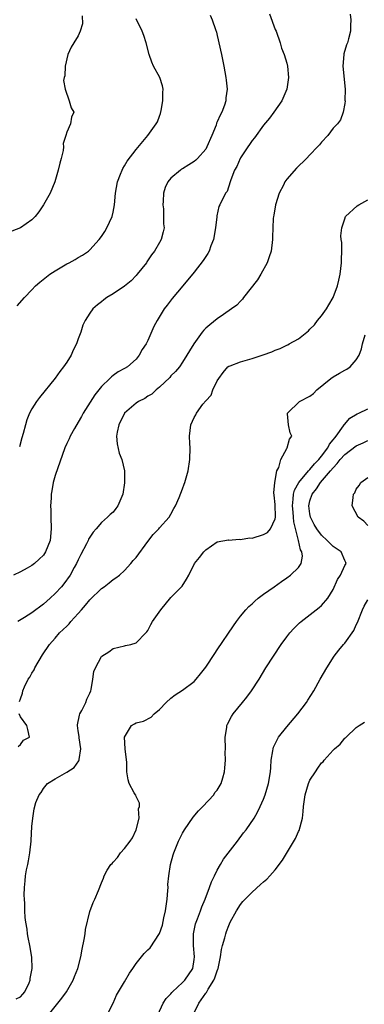
# Model space of a CAD drawing. Units: inches. Extents: x 2505000 to 2508000, y 1491000 to 1494000.
# Drawn here: x 2505633 to 2505692, y 1493313 to 1493483 of the extents above; entities that cross this region are included whole.
import ezdxf

# ---------------------------------------------------------------- set-up
doc = ezdxf.new("R2010")
doc.units = ezdxf.units.IN
doc.header["$MEASUREMENT"] = 0
doc.layers.add('LD25051491_2ft', color=16, linetype='Continuous')

msp = doc.modelspace()

# ---------------------------------------------------------------- linework, layer by layer
at = {"layer": 'LD25051491_2ft'}
for points, elevation in [([(2505643.69, 1493483.69), (2505643.73, 1493482.27), (2505643.3, 1493481), (2505643, 1493480.22), (2505642.22, 1493479), (2505641.77, 1493478.23), (2505641.17, 1493477), (2505640.73, 1493475), (2505640.69, 1493473.31), (2505640.58, 1493473), (2505640.47, 1493472.47), (2505640.72, 1493471), (2505641.41, 1493469), (2505641.77, 1493467.77), (2505642.21, 1493467), (2505641.83, 1493466.17), (2505641.67, 1493465), (2505641, 1493463.55), (2505640.84, 1493463), (2505640.39, 1493461.61), (2505640.45, 1493461), (2505640.38, 1493460.38), (2505640.05, 1493459), (2505639.82, 1493458.18), (2505639.52, 1493457), (2505638.94, 1493455), (2505638.16, 1493453), (2505637.02, 1493450.98), (2505636.18, 1493449.82), (2505635.55, 1493449), (2505635, 1493448.43), (2505633, 1493447), (2505631.53, 1493446.47)], 7274), ([(2505676, 1493484), (2505677, 1493481.33), (2505677.14, 1493481), (2505677.83, 1493479), (2505678.11, 1493478.11), (2505678.52, 1493477), (2505679, 1493475.47), (2505679.13, 1493475), (2505679.32, 1493473), (2505679, 1493471), (2505678.14, 1493469), (2505676.78, 1493467), (2505676.02, 1493465.98), (2505675, 1493464.75), (2505673.4, 1493462.6), (2505673, 1493462.1), (2505672.56, 1493461.44), (2505672.25, 1493461), (2505671, 1493459.13), (2505670.93, 1493459), (2505670.37, 1493457.63), (2505669.99, 1493457), (2505669.32, 1493455.32), (2505669.24, 1493455), (2505668.68, 1493453.32), (2505668.42, 1493453), (2505667.44, 1493451), (2505667.28, 1493450.72), (2505666.9, 1493449.1), (2505666.91, 1493448.91), (2505666.69, 1493447), (2505666.36, 1493445), (2505665.89, 1493443.89), (2505665.57, 1493443), (2505665.38, 1493442.62), (2505665, 1493442.09), (2505664.59, 1493441.41), (2505663, 1493439.34), (2505661.05, 1493437), (2505659.19, 1493434.81), (2505658.33, 1493433.67), (2505657.85, 1493433), (2505656.63, 1493431), (2505656.05, 1493429.95), (2505655, 1493427.53), (2505654.72, 1493427), (2505654.01, 1493425.99), (2505653.51, 1493425), (2505653, 1493424.33), (2505651.52, 1493423), (2505651, 1493422.69), (2505649.9, 1493422.11), (2505649, 1493421.49), (2505648.72, 1493421.28), (2505648.46, 1493421), (2505647, 1493419.59), (2505645.86, 1493418.14), (2505643.86, 1493415), (2505643.56, 1493414.44), (2505643, 1493413.46), (2505642.34, 1493412.34), (2505641.61, 1493411), (2505641.42, 1493410.58), (2505641, 1493409.75), (2505640.65, 1493409), (2505639, 1493404.22), (2505638.66, 1493403), (2505638.41, 1493401.59), (2505638.33, 1493401), (2505638.3, 1493400.3), (2505638.21, 1493399), (2505638.24, 1493398.24), (2505638.24, 1493397), (2505638.31, 1493395), (2505638.12, 1493393), (2505637.36, 1493391), (2505637, 1493390.46), (2505636.23, 1493389.77), (2505635.43, 1493389), (2505635, 1493388.64), (2505634.2, 1493388.2), (2505633, 1493387.59), (2505631.81, 1493387)], 7268), ([(2505632.44, 1493433.56), (2505633.72, 1493435), (2505635, 1493436.32), (2505635.61, 1493437), (2505636.34, 1493437.66), (2505638.1, 1493439), (2505639, 1493439.61), (2505641, 1493440.8), (2505641.43, 1493441), (2505642.47, 1493441.53), (2505643, 1493441.88), (2505643.72, 1493442.28), (2505644.76, 1493443), (2505645, 1493443.21), (2505646.61, 1493445), (2505647, 1493445.51), (2505647.58, 1493446.42), (2505647.91, 1493447), (2505648.84, 1493449), (2505649, 1493449.72), (2505649.25, 1493451), (2505649.41, 1493453), (2505649.77, 1493455), (2505650.3, 1493456.3), (2505650.57, 1493457), (2505650.71, 1493457.29), (2505651, 1493457.75), (2505651.45, 1493458.55), (2505653, 1493460.58), (2505655.02, 1493463), (2505656.47, 1493465), (2505656.66, 1493465.34), (2505657, 1493466.33), (2505657.22, 1493466.78), (2505657.29, 1493467.29), (2505657.62, 1493469), (2505657.6, 1493470.4), (2505657.65, 1493471), (2505657.57, 1493471.57), (2505657.07, 1493473), (2505655.99, 1493475), (2505655.69, 1493475.69), (2505655.23, 1493477), (2505654.72, 1493479), (2505654.3, 1493480.3), (2505654.03, 1493481), (2505653, 1493483.17)], 7272), ([(2505689.94, 1493483.94), (2505690.05, 1493483), (2505690.01, 1493481.99), (2505690, 1493481), (2505689.67, 1493479.67), (2505689.46, 1493479), (2505689.33, 1493478.67), (2505688.87, 1493477.13), (2505688.85, 1493477), (2505688.7, 1493475), (2505689.09, 1493471), (2505689.05, 1493469.05), (2505689.07, 1493469), (2505689, 1493468.51), (2505688.75, 1493467), (2505688.29, 1493465.71), (2505687.75, 1493465), (2505687, 1493464.28), (2505686.09, 1493463), (2505685, 1493461.84), (2505684.64, 1493461.36), (2505684.32, 1493461), (2505683, 1493459.65), (2505682.4, 1493459), (2505680.67, 1493457.33), (2505679, 1493455.44), (2505678.68, 1493455), (2505678.42, 1493454.42), (2505677.68, 1493453), (2505677.07, 1493451), (2505676.77, 1493449.23), (2505676.71, 1493449), (2505676.66, 1493448.65), (2505676.57, 1493447), (2505676.56, 1493445.44), (2505676.52, 1493445), (2505676.28, 1493443), (2505675.97, 1493442.03), (2505675.61, 1493441), (2505674.5, 1493439), (2505673.94, 1493438.06), (2505671.54, 1493435), (2505671.33, 1493434.67), (2505671, 1493434.37), (2505670.35, 1493433.65), (2505669.44, 1493433), (2505668.07, 1493432.07), (2505667, 1493431.31), (2505665.72, 1493430.28), (2505665, 1493429.66), (2505664.67, 1493429.33), (2505664.41, 1493429), (2505662.94, 1493427), (2505661, 1493423.83), (2505660.45, 1493423), (2505659.8, 1493422.2), (2505659, 1493421.42), (2505658.82, 1493421.18), (2505657, 1493419.5), (2505656.44, 1493419), (2505655.7, 1493418.3), (2505655, 1493417.91), (2505654.47, 1493417.53), (2505653.39, 1493417), (2505653, 1493416.74), (2505650.97, 1493415), (2505650.02, 1493413), (2505649.72, 1493411.72), (2505649.62, 1493411), (2505649.69, 1493409.69), (2505650.08, 1493408.08), (2505650.52, 1493407), (2505650.97, 1493405), (2505651, 1493403.21), (2505651, 1493402.97), (2505650.67, 1493401), (2505649.83, 1493399), (2505649.49, 1493398.51), (2505649, 1493397.87), (2505648.51, 1493397.49), (2505648.05, 1493397), (2505647, 1493396.11), (2505646.08, 1493395), (2505645.55, 1493394.45), (2505644.79, 1493393.21), (2505644.71, 1493393), (2505644.43, 1493392.43), (2505643.44, 1493390.56), (2505643, 1493389.67), (2505642.7, 1493389), (2505642.3, 1493388.3), (2505641.58, 1493387), (2505640.5, 1493385.5), (2505640.08, 1493385), (2505639, 1493383.81), (2505638.17, 1493383), (2505637, 1493381.98), (2505635, 1493380.51), (2505633.69, 1493379.69), (2505632.54, 1493379)], 7266), ([(2505665.77, 1493483.77), (2505666.11, 1493483), (2505666.67, 1493481.33), (2505666.85, 1493480.85), (2505667, 1493480.27), (2505667.73, 1493477), (2505668.12, 1493475), (2505668.49, 1493473), (2505668.55, 1493472.55), (2505668.7, 1493471), (2505668.49, 1493469.51), (2505668.47, 1493469), (2505668.23, 1493468.23), (2505667.76, 1493467), (2505667.48, 1493466.52), (2505667, 1493465.35), (2505666.89, 1493465.11), (2505666.79, 1493464.79), (2505666.07, 1493463), (2505665.21, 1493461), (2505665, 1493460.65), (2505663.59, 1493459), (2505663.29, 1493458.71), (2505663, 1493458.47), (2505662.07, 1493457.93), (2505661, 1493457.23), (2505660.85, 1493457.15), (2505660.64, 1493457), (2505659, 1493455.64), (2505658.47, 1493455), (2505657.98, 1493454.02), (2505657.69, 1493453), (2505657.64, 1493451.64), (2505657.6, 1493451), (2505657.69, 1493450.31), (2505657.74, 1493449), (2505657.71, 1493447.71), (2505657.81, 1493447), (2505657.68, 1493446.32), (2505657.3, 1493445), (2505657, 1493444.5), (2505656.16, 1493443), (2505655.66, 1493442.34), (2505654.85, 1493441.15), (2505654.76, 1493441), (2505653.18, 1493439), (2505653, 1493438.8), (2505652.11, 1493437.89), (2505651, 1493436.97), (2505649, 1493435.61), (2505647.94, 1493435), (2505647.41, 1493434.59), (2505647, 1493434.24), (2505646.3, 1493433.7), (2505645.54, 1493433), (2505645, 1493432.25), (2505644.18, 1493431), (2505643.77, 1493430.23), (2505643.43, 1493429), (2505643, 1493427.85), (2505642.72, 1493427), (2505642.12, 1493425.88), (2505641.75, 1493425), (2505641, 1493423.8), (2505640.46, 1493423), (2505639.83, 1493422.17), (2505639, 1493421.02), (2505636.3, 1493417.7), (2505635.78, 1493417), (2505635, 1493415.76), (2505634.6, 1493415), (2505634.13, 1493413.87), (2505633.88, 1493413), (2505633.46, 1493411.46), (2505633.25, 1493410.75), (2505632.83, 1493409.17)], 7270), ([(2505632.87, 1493365.13), (2505633, 1493365.61), (2505633.39, 1493366.61), (2505633.4, 1493367), (2505633.7, 1493367.7), (2505634.37, 1493369), (2505634.62, 1493369.38), (2505635, 1493370.08), (2505635.36, 1493370.64), (2505635.5, 1493371), (2505636.8, 1493373.2), (2505638.03, 1493375), (2505639, 1493376.13), (2505639.76, 1493377), (2505640.4, 1493377.6), (2505641, 1493378.2), (2505641.41, 1493378.59), (2505641.74, 1493379), (2505643, 1493380.36), (2505643.53, 1493381), (2505644.22, 1493381.78), (2505645, 1493382.71), (2505647, 1493384.67), (2505647.47, 1493385), (2505648.31, 1493385.69), (2505649, 1493386.23), (2505649.47, 1493386.53), (2505650.09, 1493387), (2505651, 1493387.82), (2505652.07, 1493389), (2505652.5, 1493389.5), (2505653, 1493390.05), (2505655, 1493392.79), (2505655.95, 1493394.05), (2505656.88, 1493395), (2505657, 1493395.16), (2505658.7, 1493397), (2505659, 1493397.51), (2505659.49, 1493398.51), (2505659.78, 1493399), (2505660.41, 1493400.41), (2505661, 1493401.9), (2505661.29, 1493402.71), (2505661.42, 1493403), (2505661.98, 1493405), (2505662.26, 1493407), (2505662.3, 1493409), (2505662.26, 1493409.74), (2505662.22, 1493411), (2505662.42, 1493413), (2505663, 1493414.27), (2505663.29, 1493414.71), (2505663.4, 1493415), (2505664.53, 1493416.53), (2505665, 1493417.12), (2505665.92, 1493418.08), (2505666.25, 1493419), (2505667, 1493420.56), (2505667.25, 1493421), (2505668, 1493422), (2505668.83, 1493423), (2505669, 1493423.13), (2505669.2, 1493423.2), (2505671, 1493423.89), (2505673, 1493424.43), (2505674.92, 1493425.08), (2505676.4, 1493425.6), (2505677, 1493425.89), (2505677.83, 1493426.17), (2505679, 1493426.77), (2505679.17, 1493426.83), (2505679.44, 1493427), (2505681, 1493427.86), (2505682.75, 1493429.25), (2505683, 1493429.51), (2505683.76, 1493430.24), (2505684.32, 1493431), (2505685, 1493431.82), (2505685.84, 1493433), (2505686.28, 1493433.72), (2505687.01, 1493434.99), (2505687.76, 1493437), (2505688, 1493438), (2505688.23, 1493439), (2505688.47, 1493441), (2505688.44, 1493441.56), (2505688.49, 1493443), (2505688.49, 1493444.49), (2505688.41, 1493445), (2505688.35, 1493445.65), (2505688.49, 1493447), (2505689, 1493448.6), (2505689.16, 1493449), (2505691.15, 1493450.85), (2505691.45, 1493451), (2505693, 1493451.89)], 7264), ([(2505632.26, 1493313.74), (2505633, 1493314.11), (2505633.43, 1493314.57), (2505633.8, 1493315), (2505634.51, 1493316.51), (2505634.72, 1493317), (2505634.72, 1493317.28), (2505635.03, 1493319.03), (2505634.97, 1493320.97), (2505634.65, 1493323), (2505634.37, 1493324.37), (2505634.26, 1493325), (2505634.17, 1493325.83), (2505633.95, 1493327), (2505633.82, 1493327.82), (2505633.77, 1493329), (2505633.76, 1493330.24), (2505633.7, 1493331), (2505633.68, 1493331.68), (2505633.72, 1493333), (2505633.84, 1493334.16), (2505633.9, 1493335), (2505634.08, 1493336.08), (2505634.27, 1493337), (2505634.41, 1493337.59), (2505634.65, 1493339), (2505634.87, 1493341), (2505634.86, 1493341.14), (2505635, 1493343.57), (2505635.13, 1493345), (2505635.41, 1493346.59), (2505635.69, 1493347.69), (2505636.24, 1493349), (2505636.6, 1493349.4), (2505637, 1493350.13), (2505637.7, 1493351), (2505639, 1493351.79), (2505641, 1493352.96), (2505642.27, 1493353.73), (2505643.1, 1493354.9), (2505643.13, 1493355), (2505643.13, 1493355.13), (2505643.43, 1493357), (2505643.15, 1493358.85), (2505643.13, 1493359), (2505643.13, 1493359.13), (2505643, 1493360.06), (2505642.88, 1493361), (2505642.88, 1493361.12), (2505643.2, 1493362.8), (2505643.27, 1493363), (2505643.6, 1493363.6), (2505644.29, 1493365), (2505644.46, 1493365.54), (2505645, 1493366.61), (2505645.16, 1493367), (2505645.24, 1493367.24), (2505645.53, 1493369), (2505645.67, 1493370.33), (2505645.95, 1493371), (2505647, 1493372.92), (2505647.09, 1493373), (2505648.25, 1493373.75), (2505649, 1493374.32), (2505651, 1493374.76), (2505651.18, 1493374.82), (2505652.08, 1493375), (2505653, 1493375.29), (2505654.66, 1493377), (2505654.82, 1493377.18), (2505655, 1493377.43), (2505655.53, 1493378.47), (2505655.82, 1493379), (2505657.24, 1493381), (2505659, 1493383.12), (2505660.93, 1493385.07), (2505661.7, 1493386.3), (2505662.08, 1493387), (2505663.04, 1493389), (2505663.94, 1493390.06), (2505664.65, 1493391), (2505665, 1493391.37), (2505667, 1493392.73), (2505668.91, 1493393.09), (2505669, 1493393.07), (2505670.77, 1493393.23), (2505671, 1493393.16), (2505672.55, 1493393.45), (2505673, 1493393.41), (2505675, 1493394.01), (2505675.65, 1493394.35), (2505676.19, 1493395), (2505677, 1493396.71), (2505677.06, 1493397), (2505677, 1493399.23), (2505676.83, 1493400.83), (2505676.76, 1493401.24), (2505676.91, 1493403), (2505677.28, 1493405), (2505677.63, 1493405.63), (2505677.96, 1493407), (2505679, 1493408.9), (2505679.08, 1493409), (2505679.48, 1493410.52), (2505679.89, 1493411), (2505679.61, 1493411.61), (2505679.27, 1493413), (2505679.15, 1493414.85), (2505679.12, 1493415), (2505681.18, 1493417), (2505683, 1493417.95), (2505683.59, 1493418.41), (2505684.2, 1493419), (2505686.61, 1493421), (2505687, 1493421.3), (2505688.11, 1493421.89), (2505689, 1493422.45), (2505689.39, 1493422.61), (2505689.92, 1493423), (2505691, 1493424.21), (2505691.47, 1493425), (2505691.89, 1493426.11), (2505692.1, 1493427), (2505692.51, 1493428.51)], 7262), ([(2505637.84, 1493311), (2505639.49, 1493313), (2505640.14, 1493313.86), (2505640.94, 1493315), (2505642.14, 1493317), (2505642.37, 1493317.63), (2505642.93, 1493319), (2505643.43, 1493321), (2505643.67, 1493322.33), (2505644.03, 1493324.03), (2505644.18, 1493325), (2505644.26, 1493325.74), (2505645, 1493328.84), (2505645.56, 1493330.44), (2505645.87, 1493331), (2505646.5, 1493332.5), (2505647, 1493333.82), (2505647.37, 1493334.63), (2505647.48, 1493335), (2505648.01, 1493336.01), (2505648.61, 1493337), (2505648.83, 1493337.17), (2505649, 1493337.37), (2505649.8, 1493338.2), (2505650.28, 1493339), (2505651, 1493339.76), (2505651.95, 1493341), (2505652.39, 1493341.61), (2505652.99, 1493343), (2505653.52, 1493345), (2505653.42, 1493346.58), (2505653.56, 1493347), (2505653.58, 1493347.58), (2505653, 1493348.72), (2505652.94, 1493348.94), (2505652.87, 1493349), (2505652.64, 1493349.36), (2505651.78, 1493351), (2505651.62, 1493351.62), (2505651.4, 1493353), (2505651.36, 1493354.64), (2505651.08, 1493357), (2505651, 1493359.01), (2505652.2, 1493361), (2505652.7, 1493361.3), (2505653, 1493361.44), (2505654.24, 1493361.76), (2505655.56, 1493362.44), (2505656.11, 1493363), (2505657, 1493363.76), (2505658.18, 1493365), (2505659, 1493365.76), (2505659.7, 1493366.3), (2505661, 1493367.09), (2505663, 1493368.63), (2505663.33, 1493369), (2505664.08, 1493369.92), (2505665, 1493371.11), (2505666.55, 1493373.45), (2505667, 1493374.09), (2505669.78, 1493378.22), (2505670.33, 1493379), (2505671, 1493379.88), (2505671.91, 1493381), (2505672.43, 1493381.57), (2505673, 1493382.06), (2505673.49, 1493382.51), (2505674.08, 1493383), (2505675, 1493383.7), (2505676.84, 1493385), (2505678.08, 1493385.92), (2505679, 1493386.53), (2505679.64, 1493387), (2505681, 1493388.31), (2505681.48, 1493389), (2505681.71, 1493390.29), (2505681.61, 1493391), (2505681.36, 1493391.36), (2505681.04, 1493393), (2505680.2, 1493396.2), (2505680.18, 1493397), (2505680.11, 1493397.89), (2505679.99, 1493399), (2505680.13, 1493400.13), (2505680.16, 1493401), (2505680.32, 1493401.68), (2505681.07, 1493403), (2505682.74, 1493405), (2505682.84, 1493405.16), (2505683, 1493405.28), (2505683.78, 1493406.22), (2505684.52, 1493407), (2505685, 1493407.58), (2505686.08, 1493409), (2505686.38, 1493409.62), (2505687, 1493410.37), (2505687.27, 1493410.74), (2505687.51, 1493411), (2505688.82, 1493412.82), (2505688.93, 1493413), (2505688.95, 1493413.05), (2505689.86, 1493414.14), (2505691.13, 1493414.87), (2505691.44, 1493415), (2505693, 1493415.73)], 7260), ([(2505648.01, 1493311), (2505649, 1493312.99), (2505649.61, 1493314.39), (2505651, 1493316.69), (2505651.82, 1493318.18), (2505652.41, 1493319), (2505653, 1493319.87), (2505653.89, 1493321), (2505654.39, 1493321.61), (2505655, 1493322.25), (2505655.4, 1493322.6), (2505657, 1493325.07), (2505657.52, 1493326.48), (2505657.78, 1493327.78), (2505658.07, 1493329), (2505658.35, 1493331), (2505658.48, 1493332.48), (2505658.5, 1493333), (2505658.49, 1493333.51), (2505658.63, 1493335), (2505658.91, 1493337), (2505659.36, 1493338.64), (2505659.49, 1493339), (2505660.31, 1493341), (2505661, 1493342.41), (2505661.32, 1493343), (2505662.81, 1493345.19), (2505663.74, 1493346.26), (2505664.5, 1493347), (2505666.38, 1493349), (2505666.6, 1493349.4), (2505667, 1493349.84), (2505667.66, 1493351), (2505667.95, 1493351.95), (2505668.24, 1493353), (2505668.33, 1493353.67), (2505668.44, 1493355), (2505668.38, 1493356.38), (2505668.41, 1493357), (2505668.37, 1493359), (2505668.64, 1493360.64), (2505668.66, 1493361), (2505668.75, 1493361.25), (2505669.43, 1493362.57), (2505669.73, 1493363), (2505671.38, 1493365), (2505672.1, 1493365.9), (2505672.93, 1493367), (2505674.21, 1493369), (2505675.41, 1493371), (2505676.68, 1493373), (2505678.02, 1493375), (2505679, 1493376.35), (2505679.5, 1493377), (2505680.2, 1493377.8), (2505681.22, 1493378.78), (2505681.46, 1493379), (2505684.6, 1493381.4), (2505685, 1493381.76), (2505686.06, 1493383), (2505687, 1493384.54), (2505687.76, 1493386.24), (2505688.25, 1493387), (2505689, 1493388.66), (2505689.25, 1493389), (2505689.18, 1493389.18), (2505689, 1493389.51), (2505688.38, 1493391), (2505687, 1493391.96), (2505686, 1493393), (2505685, 1493393.89), (2505684.16, 1493395), (2505683.75, 1493395.75), (2505683.11, 1493397), (2505683, 1493397.6), (2505682.82, 1493399), (2505683, 1493399.84), (2505683.36, 1493401), (2505684.11, 1493401.89), (2505684.84, 1493403), (2505686.54, 1493405), (2505687, 1493405.57), (2505687.72, 1493406.28), (2505688.24, 1493407), (2505689, 1493407.85), (2505691, 1493409.36), (2505692.16, 1493409.84), (2505693, 1493410.25)], 7258), ([(2505693, 1493395.6), (2505692.33, 1493396.33), (2505691.3, 1493397), (2505690.28, 1493399), (2505690.44, 1493400.44), (2505690.54, 1493401), (2505690.76, 1493401.24), (2505691, 1493401.85), (2505691.49, 1493402.51), (2505691.76, 1493403), (2505693, 1493403.86)], 7256), ([(2505656.71, 1493311), (2505657.67, 1493313), (2505658.19, 1493313.81), (2505659, 1493314.64), (2505659.13, 1493314.87), (2505659.25, 1493315), (2505661, 1493316.57), (2505661.38, 1493317), (2505662.75, 1493319), (2505663, 1493320.57), (2505663.05, 1493321), (2505662.87, 1493323), (2505662.88, 1493325), (2505663.26, 1493326.74), (2505663.35, 1493327), (2505663.58, 1493327.58), (2505664.1, 1493329), (2505664.32, 1493329.68), (2505664.91, 1493331), (2505665.68, 1493333), (2505666, 1493334), (2505666.52, 1493335), (2505667, 1493336), (2505667.57, 1493337), (2505668.1, 1493337.9), (2505670.49, 1493341), (2505671.55, 1493342.45), (2505671.99, 1493343), (2505673.35, 1493345), (2505673.96, 1493346.04), (2505674.43, 1493347), (2505675, 1493348.27), (2505675.25, 1493349), (2505675.85, 1493351), (2505676.2, 1493353), (2505676.23, 1493353.77), (2505676.33, 1493355), (2505676.61, 1493356.61), (2505676.64, 1493357), (2505676.72, 1493357.28), (2505677.59, 1493359), (2505679, 1493360.8), (2505680.89, 1493363), (2505682.41, 1493365), (2505682.64, 1493365.36), (2505683.65, 1493367), (2505684.76, 1493369), (2505685.9, 1493371), (2505687.18, 1493373), (2505687.98, 1493374.02), (2505688.77, 1493375), (2505689, 1493375.25), (2505690.56, 1493377.44), (2505691, 1493378.42), (2505691.19, 1493378.81), (2505692.09, 1493381), (2505692.37, 1493381.64), (2505693, 1493382.74)], 7256), ([(2505632.6, 1493357.4), (2505633, 1493357.7), (2505633.55, 1493358.45), (2505634.6, 1493359), (2505634.3, 1493360.3), (2505634.11, 1493361), (2505633, 1493362.5), (2505632.8, 1493363)], 7264), ([(2505662.84, 1493311), (2505663.84, 1493313), (2505665, 1493314.74), (2505665.12, 1493314.88), (2505665.42, 1493315.42), (2505666.42, 1493317), (2505666.59, 1493317.41), (2505667, 1493318.62), (2505667.12, 1493318.88), (2505667.15, 1493319), (2505667.56, 1493321), (2505667.73, 1493322.27), (2505667.92, 1493323), (2505668.28, 1493324.28), (2505668.45, 1493325), (2505668.59, 1493325.41), (2505669, 1493326.45), (2505669.24, 1493327), (2505670.32, 1493329), (2505671, 1493330.05), (2505671.43, 1493330.57), (2505671.84, 1493331), (2505673, 1493332.21), (2505674.49, 1493333.51), (2505675, 1493334.01), (2505675.55, 1493334.45), (2505676.07, 1493335), (2505677, 1493336.07), (2505678.28, 1493337.72), (2505680.5, 1493341.5), (2505681, 1493342.66), (2505681.12, 1493342.88), (2505681.73, 1493345), (2505681.85, 1493346.15), (2505681.91, 1493347), (2505682.15, 1493349), (2505682.75, 1493351), (2505683, 1493351.56), (2505683.94, 1493353), (2505684.38, 1493353.62), (2505685, 1493354.55), (2505685.26, 1493354.74), (2505685.43, 1493355), (2505687, 1493356.76), (2505687.25, 1493357), (2505688.21, 1493357.79), (2505689, 1493358.79), (2505689.14, 1493358.86), (2505689.24, 1493359), (2505691, 1493360.66), (2505691.49, 1493361), (2505692.41, 1493361.59)], 7254)]:
    msp.add_lwpolyline(points, dxfattribs=dict(at, elevation=elevation))

doc.saveas('drawing.dxf')
